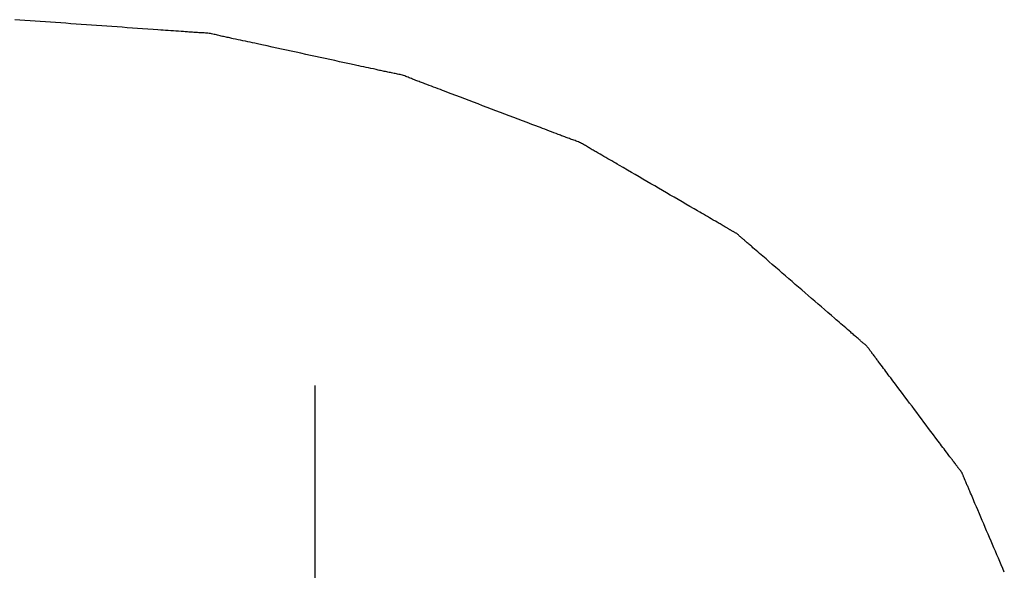
# Model space of a CAD drawing. Extents: x -335 to 1018, y -326 to 581.
# Drawn here: x -82 to -77, y -131 to -128 of the extents above; entities that cross this region are included whole.
import ezdxf

# ---------------------------------------------------------------- set-up
doc = ezdxf.new("R2010")
doc.units = 0
doc.header["$LTSCALE"] = 20
doc.layers.add('DETAIL', color=5, linetype='CONTINUOUS')

msp = doc.modelspace()

# ---------------------------------------------------------------- linework, layer by layer
at = {"layer": 'DETAIL', "color": 5, "linetype": 'CONTINUOUS'}
for p, q in [((-81.9259, -127.8821), (-81.9506, -127.8804)), ((-81.9012, -127.8839), (-81.9259, -127.8821)), ((-81.8765, -127.8856), (-81.9012, -127.8839)), ((-81.9012, -127.8839), (-81.9012, -127.8839)), ((-81.8518, -127.8874), (-81.8765, -127.8856)), ((-81.8271, -127.8891), (-81.8518, -127.8874)), ((-81.8518, -127.8874), (-81.8518, -127.8874)), ((-81.8023, -127.8908), (-81.8271, -127.8891)), ((-81.7776, -127.8926), (-81.8023, -127.8908)), ((-81.8023, -127.8908), (-81.8023, -127.8908)), ((-81.7529, -127.8943), (-81.7776, -127.8926)), ((-81.7282, -127.8961), (-81.7529, -127.8943)), ((-81.7529, -127.8943), (-81.7529, -127.8943)), ((-81.7035, -127.8978), (-81.7282, -127.8961)), ((-81.6788, -127.8995), (-81.7035, -127.8978)), ((-81.7035, -127.8978), (-81.7035, -127.8978)), ((-81.6541, -127.9013), (-81.6788, -127.8995)), ((-81.6294, -127.903), (-81.6541, -127.9013)), ((-81.6541, -127.9013), (-81.6541, -127.9013)), ((-81.6047, -127.9048), (-81.6294, -127.903)), ((-81.58, -127.9065), (-81.6047, -127.9048)), ((-81.6047, -127.9048), (-81.6047, -127.9048)), ((-81.5553, -127.9083), (-81.58, -127.9065)), ((-81.5306, -127.91), (-81.5553, -127.9083)), ((-81.5553, -127.9083), (-81.5553, -127.9083)), ((-81.5059, -127.9118), (-81.5306, -127.91)), ((-81.4811, -127.9135), (-81.5059, -127.9118)), ((-81.5059, -127.9118), (-81.5059, -127.9118)), ((-81.4565, -127.9153), (-81.4811, -127.9135)), ((-81.4318, -127.9171), (-81.4565, -127.9153)), ((-81.4565, -127.9153), (-81.4565, -127.9153)), ((-81.4071, -127.9188), (-81.4318, -127.9171)), ((-81.3822, -127.9206), (-81.4071, -127.9188)), ((-81.4071, -127.9188), (-81.4071, -127.9188)), ((-81.3577, -127.9223), (-81.3822, -127.9206)), ((-81.3335, -127.924), (-81.3577, -127.9223)), ((-81.3577, -127.9223), (-81.3577, -127.9223)), ((-81.3082, -127.9258), (-81.3335, -127.924)), ((-81.2816, -127.9276), (-81.3082, -127.9258)), ((-81.3082, -127.9258), (-81.3082, -127.9258)), ((-81.2588, -127.9292), (-81.2816, -127.9276)), ((-81.2445, -127.9302), (-81.2588, -127.9292)), ((-81.2588, -127.9292), (-81.2588, -127.9292)), ((-81.2341, -127.9309), (-81.2445, -127.9302)), ((-81.2222, -127.9317), (-81.2341, -127.9309)), ((-81.2341, -127.9309), (-81.2341, -127.9309)), ((-81.2093, -127.9326), (-81.2222, -127.9317)), ((-81.1968, -127.9334), (-81.2093, -127.9326)), ((-81.2093, -127.9326), (-81.2093, -127.9326)), ((-81.1846, -127.9343), (-81.1968, -127.9334)), ((-81.1726, -127.9352), (-81.1846, -127.9343)), ((-81.1846, -127.9343), (-81.1846, -127.9343)), ((-81.1599, -127.9361), (-81.1726, -127.9352)), ((-81.1466, -127.9371), (-81.1599, -127.9361)), ((-81.1599, -127.9361), (-81.1599, -127.9361)), ((-81.1352, -127.9379), (-81.1466, -127.9371)), ((-81.1281, -127.9385), (-81.1352, -127.9379)), ((-81.1352, -127.9379), (-81.1352, -127.9379)), ((-81.1229, -127.9389), (-81.1281, -127.9385)), ((-81.117, -127.9393), (-81.1229, -127.9389)), ((-81.1229, -127.9389), (-81.1229, -127.9389)), ((-81.1106, -127.9398), (-81.117, -127.9393)), ((-81.1044, -127.9403), (-81.1106, -127.9398)), ((-81.1106, -127.9398), (-81.1106, -127.9398)), ((-81.0983, -127.9407), (-81.1044, -127.9403)), ((-81.0921, -127.9412), (-81.0983, -127.9407)), ((-81.0983, -127.9407), (-81.0983, -127.9407)), ((-81.0859, -127.9416), (-81.0921, -127.9412)), ((-81.0797, -127.9419), (-81.0859, -127.9416)), ((-81.0859, -127.9416), (-81.0859, -127.9416)), ((-81.0735, -127.9423), (-81.0797, -127.9419)), ((-81.0673, -127.9426), (-81.0735, -127.9423)), ((-81.0735, -127.9423), (-81.0735, -127.9423)), ((-81.061, -127.9429), (-81.0673, -127.9426)), ((-81.0548, -127.9432), (-81.061, -127.9429)), ((-81.061, -127.9429), (-81.061, -127.9429)), ((-81.0485, -127.9435), (-81.0548, -127.9432)), ((-81.0423, -127.9438), (-81.0485, -127.9435)), ((-81.0485, -127.9435), (-81.0485, -127.9435)), ((-81.0361, -127.9442), (-81.0423, -127.9438)), ((-81.03, -127.9447), (-81.0361, -127.9442)), ((-81.0361, -127.9442), (-81.0361, -127.9442)), ((-81.0238, -127.9452), (-81.03, -127.9447)), ((-81.0177, -127.9459), (-81.0238, -127.9452)), ((-81.0238, -127.9452), (-81.0238, -127.9452)), ((-81.0117, -127.9466), (-81.0177, -127.9459)), ((-81.0057, -127.9476), (-81.0117, -127.9466)), ((-81.0117, -127.9466), (-81.0117, -127.9466)), ((-80.9998, -127.9486), (-81.0057, -127.9476)), ((-80.9939, -127.9498), (-80.9998, -127.9486)), ((-80.9998, -127.9486), (-80.9998, -127.9486)), ((-80.9881, -127.951), (-80.9939, -127.9498)), ((-80.9823, -127.9523), (-80.9881, -127.951)), ((-80.9881, -127.951), (-80.9881, -127.951)), ((-80.9765, -127.9537), (-80.9823, -127.9523)), ((-80.9707, -127.955), (-80.9765, -127.9537)), ((-80.9765, -127.9537), (-80.9765, -127.9537)), ((-80.9649, -127.9565), (-80.9707, -127.955)), ((-80.9592, -127.9579), (-80.9649, -127.9565)), ((-80.9649, -127.9565), (-80.9649, -127.9565)), ((-80.9534, -127.9593), (-80.9592, -127.9579)), ((-80.9476, -127.9606), (-80.9534, -127.9593)), ((-80.9534, -127.9593), (-80.9534, -127.9593)), ((-80.9418, -127.9619), (-80.9476, -127.9606)), ((-80.936, -127.9632), (-80.9418, -127.9619)), ((-80.9418, -127.9619), (-80.9418, -127.9619)), ((-80.9301, -127.9645), (-80.936, -127.9632)), ((-80.9244, -127.9657), (-80.9301, -127.9645)), ((-80.9301, -127.9645), (-80.9301, -127.9645)), ((-80.9185, -127.967), (-80.9244, -127.9657)), ((-80.9124, -127.9683), (-80.9185, -127.967)), ((-80.9185, -127.967), (-80.9185, -127.967)), ((-80.9068, -127.9694), (-80.9124, -127.9683)), ((-80.9018, -127.9705), (-80.9068, -127.9694)), ((-80.9068, -127.9694), (-80.9068, -127.9694)), ((-80.8951, -127.9719), (-80.9018, -127.9705)), ((-80.8843, -127.9741), (-80.8951, -127.9719)), ((-80.8951, -127.9719), (-80.8951, -127.9719)), ((-80.8717, -127.9768), (-80.8843, -127.9741)), ((-80.8597, -127.9794), (-80.8717, -127.9768)), ((-80.8717, -127.9768), (-80.8717, -127.9768)), ((-80.8483, -127.9818), (-80.8597, -127.9794)), ((-80.8369, -127.9843), (-80.8483, -127.9818)), ((-80.8483, -127.9818), (-80.8483, -127.9818)), ((-80.825, -127.9869), (-80.8369, -127.9843)), ((-80.8129, -127.9895), (-80.825, -127.9869)), ((-80.825, -127.9869), (-80.825, -127.9869)), ((-80.8017, -127.992), (-80.8129, -127.9895)), ((-80.7919, -127.9941), (-80.8017, -127.992)), ((-80.8017, -127.992), (-80.8017, -127.992)), ((-80.7784, -127.9971), (-80.7919, -127.9941)), ((-80.7569, -128.0018), (-80.7784, -127.9971)), ((-80.7784, -127.9971), (-80.7784, -127.9971)), ((-80.7318, -128.0072), (-80.7569, -128.0018)), ((-80.708, -128.0124), (-80.7318, -128.0072)), ((-80.7318, -128.0072), (-80.7318, -128.0072)), ((-80.6851, -128.0173), (-80.708, -128.0124)), ((-80.6619, -128.0223), (-80.6851, -128.0173)), ((-80.6851, -128.0173), (-80.6851, -128.0173)), ((-80.6385, -128.0274), (-80.6619, -128.0223)), ((-80.6151, -128.0324), (-80.6385, -128.0274)), ((-80.6385, -128.0274), (-80.6385, -128.0274)), ((-80.5918, -128.0374), (-80.6151, -128.0324)), ((-80.5685, -128.0425), (-80.5918, -128.0374)), ((-80.5918, -128.0374), (-80.5918, -128.0374)), ((-80.5451, -128.0475), (-80.5685, -128.0425)), ((-80.5218, -128.0526), (-80.5451, -128.0475)), ((-80.5451, -128.0475), (-80.5451, -128.0475)), ((-80.4985, -128.0576), (-80.5218, -128.0526)), ((-80.4752, -128.0627), (-80.4985, -128.0576)), ((-80.4985, -128.0576), (-80.4985, -128.0576)), ((-80.4518, -128.0677), (-80.4752, -128.0627)), ((-80.4284, -128.0728), (-80.4518, -128.0677)), ((-80.4518, -128.0677), (-80.4518, -128.0677)), ((-80.4052, -128.0778), (-80.4284, -128.0728)), ((-80.3824, -128.0828), (-80.4052, -128.0778)), ((-80.4052, -128.0778), (-80.4052, -128.0778)), ((-80.3585, -128.0879), (-80.3824, -128.0828)), ((-80.3333, -128.0933), (-80.3585, -128.0879)), ((-80.3585, -128.0879), (-80.3585, -128.0879)), ((-80.3118, -128.098), (-80.3333, -128.0933)), ((-80.2983, -128.1008), (-80.3118, -128.098)), ((-80.3118, -128.098), (-80.3118, -128.098)), ((-80.2885, -128.1029), (-80.2983, -128.1008)), ((-80.2773, -128.1053), (-80.2885, -128.1029)), ((-80.2885, -128.1029), (-80.2885, -128.1029)), ((-80.2651, -128.1079), (-80.2773, -128.1053)), ((-80.2532, -128.1105), (-80.2651, -128.1079)), ((-80.2651, -128.1079), (-80.2651, -128.1079)), ((-80.2418, -128.1129), (-80.2532, -128.1105)), ((-80.2304, -128.1154), (-80.2418, -128.1129)), ((-80.2418, -128.1129), (-80.2418, -128.1129)), ((-80.2184, -128.118), (-80.2304, -128.1154)), ((-80.2059, -128.1208), (-80.2184, -128.118)), ((-80.2184, -128.118), (-80.2184, -128.118)), ((-80.1952, -128.1232), (-80.2059, -128.1208)), ((-80.1884, -128.1247), (-80.1952, -128.1232)), ((-80.1952, -128.1232), (-80.1952, -128.1232)), ((-80.1836, -128.1258), (-80.1884, -128.1247)), ((-80.178, -128.127), (-80.1836, -128.1258)), ((-80.1836, -128.1258), (-80.1836, -128.1258)), ((-80.1719, -128.1284), (-80.178, -128.127)), ((-80.1661, -128.1297), (-80.1719, -128.1284)), ((-80.1719, -128.1284), (-80.1719, -128.1284)), ((-80.1603, -128.1309), (-80.1661, -128.1297)), ((-80.1545, -128.1322), (-80.1603, -128.1309)), ((-80.1603, -128.1309), (-80.1603, -128.1309)), ((-80.1486, -128.1334), (-80.1545, -128.1322)), ((-80.1427, -128.1346), (-80.1486, -128.1334)), ((-80.1486, -128.1334), (-80.1486, -128.1334)), ((-80.1368, -128.1358), (-80.1427, -128.1346)), ((-80.1309, -128.1369), (-80.1368, -128.1358)), ((-80.1368, -128.1358), (-80.1368, -128.1358)), ((-80.125, -128.138), (-80.1309, -128.1369)), ((-80.1191, -128.1392), (-80.125, -128.138)), ((-80.125, -128.138), (-80.125, -128.138)), ((-80.1132, -128.1403), (-80.1191, -128.1392)), ((-80.1073, -128.1415), (-80.1132, -128.1403)), ((-80.1132, -128.1403), (-80.1132, -128.1403)), ((-80.1015, -128.1427), (-80.1073, -128.1415)), ((-80.0956, -128.144), (-80.1015, -128.1427)), ((-80.1015, -128.1427), (-80.1015, -128.1427)), ((-80.0899, -128.1453), (-80.0956, -128.144)), ((-80.0842, -128.1468), (-80.0899, -128.1453)), ((-80.0899, -128.1453), (-80.0899, -128.1453)), ((-80.0785, -128.1484), (-80.0842, -128.1468)), ((-80.073, -128.1501), (-80.0785, -128.1484)), ((-80.0785, -128.1484), (-80.0785, -128.1484)), ((-80.0675, -128.1519), (-80.073, -128.1501)), ((-80.062, -128.1539), (-80.0675, -128.1519)), ((-80.0675, -128.1519), (-80.0675, -128.1519)), ((-80.0566, -128.1559), (-80.062, -128.1539)), ((-80.0513, -128.158), (-80.0566, -128.1559)), ((-80.0566, -128.1559), (-80.0566, -128.1559)), ((-80.046, -128.1601), (-80.0513, -128.158)), ((-80.0407, -128.1623), (-80.046, -128.1601)), ((-80.046, -128.1601), (-80.046, -128.1601)), ((-80.0354, -128.1644), (-80.0407, -128.1623)), ((-80.0301, -128.1666), (-80.0354, -128.1644)), ((-80.0354, -128.1644), (-80.0354, -128.1644)), ((-80.0248, -128.1688), (-80.0301, -128.1666)), ((-80.0195, -128.1709), (-80.0248, -128.1688)), ((-80.0248, -128.1688), (-80.0248, -128.1688)), ((-80.0141, -128.173), (-80.0195, -128.1709)), ((-80.0087, -128.1751), (-80.0141, -128.173)), ((-80.0141, -128.173), (-80.0141, -128.173)), ((-80.0034, -128.1771), (-80.0087, -128.1751)), ((-79.9981, -128.1791), (-80.0034, -128.1771)), ((-80.0034, -128.1771), (-80.0034, -128.1771)), ((-79.9926, -128.1812), (-79.9981, -128.1791)), ((-79.987, -128.1832), (-79.9926, -128.1812)), ((-79.9926, -128.1812), (-79.9926, -128.1812)), ((-79.9818, -128.1852), (-79.987, -128.1832)), ((-79.9773, -128.1868), (-79.9818, -128.1852)), ((-79.9818, -128.1852), (-79.9818, -128.1852)), ((-79.971, -128.1891), (-79.9773, -128.1868)), ((-79.9611, -128.1928), (-79.971, -128.1891)), ((-79.971, -128.1891), (-79.971, -128.1891)), ((-79.9495, -128.1972), (-79.9611, -128.1928)), ((-79.9384, -128.2013), (-79.9495, -128.1972)), ((-79.9495, -128.1972), (-79.9495, -128.1972)), ((-79.9279, -128.2053), (-79.9384, -128.2013)), ((-79.9174, -128.2093), (-79.9279, -128.2053)), ((-79.9279, -128.2053), (-79.9279, -128.2053)), ((-79.9065, -128.2135), (-79.9174, -128.2093)), ((-79.8953, -128.2178), (-79.9065, -128.2135)), ((-79.9065, -128.2135), (-79.9065, -128.2135)), ((-79.885, -128.2217), (-79.8953, -128.2178)), ((-79.876, -128.2252), (-79.885, -128.2217)), ((-79.885, -128.2217), (-79.885, -128.2217)), ((-79.8635, -128.2299), (-79.876, -128.2252)), ((-79.8437, -128.2374), (-79.8635, -128.2299)), ((-79.8635, -128.2299), (-79.8635, -128.2299)), ((-79.8206, -128.2463), (-79.8437, -128.2374)), ((-79.7986, -128.2546), (-79.8206, -128.2463)), ((-79.8206, -128.2463), (-79.8206, -128.2463)), ((-79.7776, -128.2626), (-79.7986, -128.2546)), ((-79.7562, -128.2707), (-79.7776, -128.2626)), ((-79.7776, -128.2626), (-79.7776, -128.2626)), ((-79.7345, -128.2789), (-79.7562, -128.2707)), ((-79.713, -128.287), (-79.7345, -128.2789)), ((-79.7345, -128.2789), (-79.7345, -128.2789)), ((-79.6915, -128.2951), (-79.713, -128.287)), ((-79.67, -128.3033), (-79.6915, -128.2951)), ((-79.6915, -128.2951), (-79.6915, -128.2951)), ((-79.6485, -128.3114), (-79.67, -128.3033)), ((-79.627, -128.3196), (-79.6485, -128.3114)), ((-79.6485, -128.3114), (-79.6485, -128.3114)), ((-79.6055, -128.3277), (-79.627, -128.3196)), ((-79.5841, -128.3359), (-79.6055, -128.3277)), ((-79.6055, -128.3277), (-79.6055, -128.3277)), ((-79.5626, -128.3441), (-79.5841, -128.3359)), ((-79.541, -128.3523), (-79.5626, -128.3441)), ((-79.5626, -128.3441), (-79.5626, -128.3441)), ((-79.5196, -128.3604), (-79.541, -128.3523)), ((-79.4985, -128.3684), (-79.5196, -128.3604)), ((-79.5196, -128.3604), (-79.5196, -128.3604)), ((-79.4766, -128.3767), (-79.4985, -128.3684)), ((-79.4534, -128.3855), (-79.4766, -128.3767)), ((-79.4766, -128.3767), (-79.4766, -128.3767)), ((-79.4335, -128.3929), (-79.4534, -128.3855)), ((-79.421, -128.3976), (-79.4335, -128.3929)), ((-79.4335, -128.3929), (-79.4335, -128.3929)), ((-79.412, -128.401), (-79.421, -128.3976)), ((-79.4017, -128.4049), (-79.412, -128.401)), ((-79.412, -128.401), (-79.412, -128.401)), ((-79.3904, -128.4091), (-79.4017, -128.4049)), ((-79.3795, -128.4133), (-79.3904, -128.4091)), ((-79.3904, -128.4091), (-79.3904, -128.4091)), ((-79.3689, -128.4173), (-79.3795, -128.4133)), ((-79.3584, -128.4213), (-79.3689, -128.4173)), ((-79.3689, -128.4173), (-79.3689, -128.4173)), ((-79.3474, -128.4255), (-79.3584, -128.4213)), ((-79.3359, -128.4299), (-79.3474, -128.4255)), ((-79.3474, -128.4255), (-79.3474, -128.4255)), ((-79.326, -128.4337), (-79.3359, -128.4299)), ((-79.3198, -128.4361), (-79.326, -128.4337)), ((-79.326, -128.4337), (-79.326, -128.4337)), ((-79.3153, -128.4378), (-79.3198, -128.4361)), ((-79.3102, -128.4398), (-79.3153, -128.4378)), ((-79.3153, -128.4378), (-79.3153, -128.4378)), ((-79.3047, -128.442), (-79.3102, -128.4398)), ((-79.2992, -128.4441), (-79.3047, -128.442)), ((-79.3047, -128.442), (-79.3047, -128.442)), ((-79.2939, -128.4461), (-79.2992, -128.4441)), ((-79.2886, -128.4481), (-79.2939, -128.4461)), ((-79.2939, -128.4461), (-79.2939, -128.4461)), ((-79.2831, -128.4501), (-79.2886, -128.4481)), ((-79.2777, -128.4521), (-79.2831, -128.4501)), ((-79.2831, -128.4501), (-79.2831, -128.4501)), ((-79.2723, -128.4541), (-79.2777, -128.4521)), ((-79.2668, -128.456), (-79.2723, -128.4541)), ((-79.2723, -128.4541), (-79.2723, -128.4541)), ((-79.2613, -128.4579), (-79.2668, -128.456)), ((-79.2558, -128.4598), (-79.2613, -128.4579)), ((-79.2613, -128.4579), (-79.2613, -128.4579)), ((-79.2503, -128.4618), (-79.2558, -128.4598)), ((-79.2449, -128.4637), (-79.2503, -128.4618)), ((-79.2503, -128.4618), (-79.2503, -128.4618)), ((-79.2395, -128.4657), (-79.2449, -128.4637)), ((-79.2341, -128.4678), (-79.2395, -128.4657)), ((-79.2395, -128.4657), (-79.2395, -128.4657)), ((-79.2288, -128.4699), (-79.2341, -128.4678)), ((-79.2236, -128.4721), (-79.2288, -128.4699)), ((-79.2288, -128.4699), (-79.2288, -128.4699)), ((-79.2185, -128.4745), (-79.2236, -128.4721)), ((-79.2136, -128.4769), (-79.2185, -128.4745)), ((-79.2086, -128.4795), (-79.2136, -128.4769)), ((-79.2038, -128.4821), (-79.2086, -128.4795)), ((-79.2086, -128.4795), (-79.2086, -128.4795)), ((-79.1991, -128.4848), (-79.2038, -128.4821)), ((-79.1944, -128.4876), (-79.1991, -128.4848)), ((-79.1991, -128.4848), (-79.1991, -128.4848)), ((-79.1898, -128.4904), (-79.1944, -128.4876)), ((-79.1852, -128.4933), (-79.1898, -128.4904)), ((-79.1898, -128.4904), (-79.1898, -128.4904)), ((-79.1806, -128.4961), (-79.1852, -128.4933)), ((-79.176, -128.499), (-79.1806, -128.4961)), ((-79.1806, -128.4961), (-79.1806, -128.4961)), ((-79.1714, -128.5018), (-79.176, -128.499)), ((-79.1668, -128.5046), (-79.1714, -128.5018)), ((-79.1714, -128.5018), (-79.1714, -128.5018)), ((-79.1621, -128.5074), (-79.1668, -128.5046)), ((-79.1574, -128.5102), (-79.1621, -128.5074)), ((-79.1621, -128.5074), (-79.1621, -128.5074)), ((-79.1527, -128.5129), (-79.1574, -128.5102)), ((-79.148, -128.5156), (-79.1527, -128.5129)), ((-79.1527, -128.5129), (-79.1527, -128.5129)), ((-79.1432, -128.5184), (-79.148, -128.5156)), ((-79.1383, -128.5212), (-79.1432, -128.5184)), ((-79.1432, -128.5184), (-79.1432, -128.5184)), ((-79.1338, -128.5238), (-79.1383, -128.5212)), ((-79.1298, -128.5261), (-79.1338, -128.5238)), ((-79.1338, -128.5238), (-79.1338, -128.5238)), ((-79.1243, -128.5292), (-79.1298, -128.5261)), ((-79.1155, -128.5342), (-79.1243, -128.5292)), ((-79.1243, -128.5292), (-79.1243, -128.5292)), ((-79.1053, -128.5401), (-79.1155, -128.5342)), ((-79.0956, -128.5456), (-79.1053, -128.5401)), ((-79.1053, -128.5401), (-79.1053, -128.5401)), ((-79.0864, -128.551), (-79.0956, -128.5456)), ((-79.0772, -128.5564), (-79.0864, -128.551)), ((-79.0864, -128.551), (-79.0864, -128.551)), ((-79.0676, -128.5619), (-79.0772, -128.5564)), ((-79.0578, -128.5677), (-79.0676, -128.5619)), ((-79.0676, -128.5619), (-79.0676, -128.5619)), ((-79.0488, -128.5729), (-79.0578, -128.5677)), ((-79.0409, -128.5776), (-79.0488, -128.5729)), ((-79.0488, -128.5729), (-79.0488, -128.5729)), ((-79.03, -128.5839), (-79.0409, -128.5776)), ((-79.0127, -128.5941), (-79.03, -128.5839)), ((-79.03, -128.5839), (-79.03, -128.5839)), ((-78.9924, -128.6059), (-79.0127, -128.5941)), ((-78.9731, -128.6171), (-78.9924, -128.6059)), ((-78.9924, -128.6059), (-78.9924, -128.6059)), ((-78.9547, -128.6278), (-78.9731, -128.6171)), ((-78.9359, -128.6387), (-78.9547, -128.6278)), ((-78.9547, -128.6278), (-78.9547, -128.6278)), ((-78.917, -128.6497), (-78.9359, -128.6387)), ((-78.8981, -128.6607), (-78.917, -128.6497)), ((-78.917, -128.6497), (-78.917, -128.6497)), ((-78.8792, -128.6716), (-78.8981, -128.6607)), ((-78.8604, -128.6825), (-78.8792, -128.6716)), ((-78.8792, -128.6716), (-78.8792, -128.6716)), ((-78.8415, -128.6934), (-78.8604, -128.6825)), ((-78.8226, -128.7044), (-78.8415, -128.6934)), ((-78.8415, -128.6934), (-78.8415, -128.6934)), ((-78.8038, -128.7153), (-78.8226, -128.7044)), ((-78.7849, -128.7262), (-78.8038, -128.7153)), ((-78.8038, -128.7153), (-78.8038, -128.7153)), ((-78.766, -128.7372), (-78.7849, -128.7262)), ((-78.7471, -128.7482), (-78.766, -128.7372)), ((-78.766, -128.7372), (-78.766, -128.7372)), ((-78.7283, -128.7591), (-78.7471, -128.7482)), ((-78.7099, -128.7698), (-78.7283, -128.7591)), ((-78.7283, -128.7591), (-78.7283, -128.7591)), ((-78.6907, -128.781), (-78.7099, -128.7698)), ((-78.6703, -128.7928), (-78.6907, -128.781)), ((-78.6907, -128.781), (-78.6907, -128.781)), ((-78.653, -128.8029), (-78.6703, -128.7928)), ((-78.6421, -128.8093), (-78.653, -128.8029)), ((-78.653, -128.8029), (-78.653, -128.8029)), ((-78.6342, -128.8139), (-78.6421, -128.8093)), ((-78.6251, -128.8191), (-78.6342, -128.8139)), ((-78.6342, -128.8139), (-78.6342, -128.8139)), ((-78.6153, -128.8249), (-78.6251, -128.8191)), ((-78.6057, -128.8304), (-78.6153, -128.8249)), ((-78.6153, -128.8249), (-78.6153, -128.8249)), ((-78.5965, -128.8358), (-78.6057, -128.8304)), ((-78.5873, -128.8412), (-78.5965, -128.8358)), ((-78.5965, -128.8358), (-78.5965, -128.8358)), ((-78.5776, -128.8468), (-78.5873, -128.8412)), ((-78.5674, -128.8527), (-78.5776, -128.8468)), ((-78.5776, -128.8468), (-78.5776, -128.8468)), ((-78.5587, -128.8577), (-78.5674, -128.8527)), ((-78.5532, -128.8608), (-78.5587, -128.8577)), ((-78.5587, -128.8577), (-78.5587, -128.8577)), ((-78.5493, -128.8631), (-78.5532, -128.8608)), ((-78.5447, -128.8657), (-78.5493, -128.8631)), ((-78.5493, -128.8631), (-78.5493, -128.8631)), ((-78.5398, -128.8686), (-78.5447, -128.8657)), ((-78.535, -128.8714), (-78.5398, -128.8686)), ((-78.5398, -128.8686), (-78.5398, -128.8686)), ((-78.5304, -128.874), (-78.535, -128.8714)), ((-78.5258, -128.8767), (-78.5304, -128.874)), ((-78.5304, -128.874), (-78.5304, -128.874)), ((-78.521, -128.8795), (-78.5258, -128.8767)), ((-78.5159, -128.8825), (-78.521, -128.8795)), ((-78.521, -128.8795), (-78.521, -128.8795)), ((-78.5116, -128.8851), (-78.5159, -128.8825)), ((-78.5089, -128.8867), (-78.5116, -128.8851)), ((-78.5116, -128.8851), (-78.5116, -128.8851)), ((-78.5069, -128.8878), (-78.5089, -128.8867)), ((-78.5047, -128.8892), (-78.5069, -128.8878)), ((-78.5069, -128.8878), (-78.5069, -128.8878)), ((-78.5022, -128.8906), (-78.5047, -128.8892)), ((-78.4999, -128.892), (-78.5022, -128.8906)), ((-78.5022, -128.8906), (-78.5022, -128.8906)), ((-78.4976, -128.8933), (-78.4999, -128.892)), ((-78.4952, -128.8947), (-78.4976, -128.8933)), ((-78.4976, -128.8933), (-78.4976, -128.8933)), ((-78.4928, -128.8961), (-78.4952, -128.8947)), ((-78.4904, -128.8974), (-78.4928, -128.8961)), ((-78.4928, -128.8961), (-78.4928, -128.8961)), ((-78.488, -128.8987), (-78.4904, -128.8974)), ((-78.4856, -128.9001), (-78.488, -128.8987)), ((-78.488, -128.8987), (-78.488, -128.8987)), ((-78.4832, -128.9014), (-78.4856, -128.9001)), ((-78.4808, -128.9027), (-78.4832, -128.9014)), ((-78.4832, -128.9014), (-78.4832, -128.9014)), ((-78.4783, -128.904), (-78.4808, -128.9027)), ((-78.4759, -128.9053), (-78.4783, -128.904)), ((-78.4783, -128.904), (-78.4783, -128.904)), ((-78.4736, -128.9067), (-78.4759, -128.9053)), ((-78.4712, -128.9081), (-78.4736, -128.9067)), ((-78.4736, -128.9067), (-78.4736, -128.9067)), ((-78.4689, -128.9095), (-78.4712, -128.9081)), ((-78.4667, -128.9109), (-78.4689, -128.9095)), ((-78.4689, -128.9095), (-78.4689, -128.9095)), ((-78.4645, -128.9124), (-78.4667, -128.9109)), ((-78.4623, -128.914), (-78.4645, -128.9124)), ((-78.4645, -128.9124), (-78.4645, -128.9124)), ((-78.4603, -128.9156), (-78.4623, -128.914)), ((-78.4582, -128.9173), (-78.4603, -128.9156)), ((-78.4603, -128.9156), (-78.4603, -128.9156)), ((-78.4563, -128.9189), (-78.4582, -128.9173)), ((-78.4543, -128.9207), (-78.4563, -128.9189)), ((-78.4563, -128.9189), (-78.4563, -128.9189)), ((-78.4524, -128.9224), (-78.4543, -128.9207)), ((-78.4505, -128.9241), (-78.4524, -128.9224)), ((-78.4524, -128.9224), (-78.4524, -128.9224)), ((-78.4486, -128.9259), (-78.4505, -128.9241)), ((-78.4467, -128.9277), (-78.4486, -128.9259)), ((-78.4486, -128.9259), (-78.4486, -128.9259)), ((-78.4448, -128.9294), (-78.4467, -128.9277)), ((-78.4429, -128.9311), (-78.4448, -128.9294)), ((-78.4448, -128.9294), (-78.4448, -128.9294)), ((-78.441, -128.9329), (-78.4429, -128.9311)), ((-78.439, -128.9346), (-78.441, -128.9329)), ((-78.441, -128.9329), (-78.441, -128.9329)), ((-78.437, -128.9363), (-78.439, -128.9346)), ((-78.4351, -128.938), (-78.437, -128.9363)), ((-78.437, -128.9363), (-78.437, -128.9363)), ((-78.4331, -128.9397), (-78.4351, -128.938)), ((-78.431, -128.9414), (-78.4331, -128.9397)), ((-78.4331, -128.9397), (-78.4331, -128.9397)), ((-78.4291, -128.943), (-78.431, -128.9414)), ((-78.4274, -128.9444), (-78.4291, -128.943)), ((-78.4291, -128.943), (-78.4291, -128.943)), ((-78.4251, -128.9464), (-78.4274, -128.9444)), ((-78.4215, -128.9495), (-78.4251, -128.9464)), ((-78.4251, -128.9464), (-78.4251, -128.9464)), ((-78.4172, -128.9531), (-78.4215, -128.9495)), ((-78.4132, -128.9566), (-78.4172, -128.9531)), ((-78.4172, -128.9531), (-78.4172, -128.9531)), ((-78.4094, -128.9599), (-78.4132, -128.9566)), ((-78.4055, -128.9633), (-78.4094, -128.9599)), ((-78.4094, -128.9599), (-78.4094, -128.9599)), ((-78.4015, -128.9667), (-78.4055, -128.9633)), ((-78.3974, -128.9703), (-78.4015, -128.9667)), ((-78.4015, -128.9667), (-78.4015, -128.9667)), ((-78.3937, -128.9735), (-78.3974, -128.9703)), ((-78.3904, -128.9764), (-78.3937, -128.9735)), ((-78.3937, -128.9735), (-78.3937, -128.9735)), ((-78.3858, -128.9804), (-78.3904, -128.9764)), ((-78.3786, -128.9866), (-78.3858, -128.9804)), ((-78.3858, -128.9804), (-78.3858, -128.9804)), ((-78.3701, -128.994), (-78.3786, -128.9866)), ((-78.3621, -129.0009), (-78.3701, -128.994)), ((-78.3701, -128.994), (-78.3701, -128.994)), ((-78.3544, -129.0076), (-78.3621, -129.0009)), ((-78.3467, -129.0142), (-78.3544, -129.0076)), ((-78.3544, -129.0076), (-78.3544, -129.0076)), ((-78.3387, -129.0212), (-78.3467, -129.0142)), ((-78.3305, -129.0282), (-78.3387, -129.0212)), ((-78.3387, -129.0212), (-78.3387, -129.0212)), ((-78.3229, -129.0347), (-78.3305, -129.0282)), ((-78.3163, -129.0404), (-78.3229, -129.0347)), ((-78.3229, -129.0347), (-78.3229, -129.0347)), ((-78.3072, -129.0483), (-78.3163, -129.0404)), ((-78.2927, -129.0608), (-78.3072, -129.0483)), ((-78.3072, -129.0483), (-78.3072, -129.0483)), ((-78.2757, -129.0754), (-78.2927, -129.0608)), ((-78.2597, -129.0893), (-78.2757, -129.0754)), ((-78.2757, -129.0754), (-78.2757, -129.0754)), ((-78.2443, -129.1026), (-78.2597, -129.0893)), ((-78.2286, -129.1161), (-78.2443, -129.1026)), ((-78.2443, -129.1026), (-78.2443, -129.1026)), ((-78.2128, -129.1298), (-78.2286, -129.1161)), ((-78.1971, -129.1434), (-78.2128, -129.1298)), ((-78.2128, -129.1298), (-78.2128, -129.1298)), ((-78.1814, -129.157), (-78.1971, -129.1434)), ((-78.1657, -129.1706), (-78.1814, -129.157)), ((-78.1814, -129.157), (-78.1814, -129.157)), ((-78.1499, -129.1842), (-78.1657, -129.1706)), ((-78.1342, -129.1978), (-78.1499, -129.1842)), ((-78.1499, -129.1842), (-78.1499, -129.1842)), ((-78.1185, -129.2113), (-78.1342, -129.1978)), ((-78.1028, -129.2249), (-78.1185, -129.2113)), ((-78.1185, -129.2113), (-78.1185, -129.2113)), ((-78.087, -129.2385), (-78.1028, -129.2249)), ((-78.0712, -129.2522), (-78.087, -129.2385)), ((-78.087, -129.2385), (-78.087, -129.2385)), ((-78.0555, -129.2657), (-78.0712, -129.2522)), ((-78.0401, -129.279), (-78.0555, -129.2657)), ((-78.0555, -129.2657), (-78.0555, -129.2657)), ((-78.0241, -129.2928), (-78.0401, -129.279)), ((-78.0071, -129.3075), (-78.0241, -129.2928)), ((-78.0241, -129.2928), (-78.0241, -129.2928)), ((-77.9927, -129.32), (-78.0071, -129.3075)), ((-77.9836, -129.3279), (-77.9927, -129.32)), ((-77.9927, -129.32), (-77.9927, -129.32)), ((-77.977, -129.3336), (-77.9836, -129.3279)), ((-77.9695, -129.3401), (-77.977, -129.3336)), ((-77.977, -129.3336), (-77.977, -129.3336)), ((-77.9613, -129.3472), (-77.9695, -129.3401)), ((-77.9533, -129.3541), (-77.9613, -129.3472)), ((-77.9613, -129.3472), (-77.9613, -129.3472)), ((-77.9455, -129.3608), (-77.9533, -129.3541)), ((-77.9379, -129.3674), (-77.9455, -129.3608)), ((-77.9455, -129.3608), (-77.9455, -129.3608)), ((-77.9298, -129.3744), (-77.9379, -129.3674)), ((-77.9213, -129.3817), (-77.9298, -129.3744)), ((-77.9298, -129.3744), (-77.9298, -129.3744)), ((-77.914, -129.388), (-77.9213, -129.3817)), ((-77.9095, -129.3919), (-77.914, -129.388)), ((-77.914, -129.388), (-77.914, -129.388)), ((-77.9061, -129.3947), (-77.9095, -129.3919)), ((-77.9023, -129.398), (-77.9061, -129.3947)), ((-77.9061, -129.3947), (-77.9061, -129.3947)), ((-77.8982, -129.4015), (-77.9023, -129.398)), ((-77.8942, -129.405), (-77.8982, -129.4015)), ((-77.8982, -129.4015), (-77.8982, -129.4015)), ((-77.8903, -129.4083), (-77.8942, -129.405)), ((-77.8865, -129.4116), (-77.8903, -129.4083)), ((-77.8903, -129.4083), (-77.8903, -129.4083)), ((-77.8825, -129.4151), (-77.8865, -129.4116)), ((-77.8783, -129.4188), (-77.8825, -129.4151)), ((-77.8825, -129.4151), (-77.8825, -129.4151)), ((-77.8747, -129.4219), (-77.8783, -129.4188)), ((-77.8725, -129.4239), (-77.8747, -129.4219)), ((-77.8747, -129.4219), (-77.8747, -129.4219)), ((-77.8708, -129.4253), (-77.8725, -129.4239)), ((-77.869, -129.427), (-77.8708, -129.4253)), ((-77.8708, -129.4253), (-77.8708, -129.4253)), ((-77.867, -129.4288), (-77.869, -129.427)), ((-77.865, -129.4305), (-77.867, -129.4288)), ((-77.867, -129.4288), (-77.867, -129.4288)), ((-77.863, -129.4322), (-77.865, -129.4305)), ((-77.8611, -129.4339), (-77.863, -129.4322)), ((-77.863, -129.4322), (-77.863, -129.4322)), ((-77.8591, -129.4356), (-77.8611, -129.4339)), ((-77.8571, -129.4372), (-77.8591, -129.4356)), ((-77.8591, -129.4356), (-77.8591, -129.4356)), ((-77.8551, -129.4389), (-77.8571, -129.4372)), ((-77.853, -129.4406), (-77.8551, -129.4389)), ((-77.8551, -129.4389), (-77.8551, -129.4389)), ((-77.8509, -129.4422), (-77.853, -129.4406)), ((-77.8489, -129.4439), (-77.8509, -129.4422)), ((-77.8509, -129.4422), (-77.8509, -129.4422)), ((-77.8468, -129.4456), (-77.8489, -129.4439)), ((-77.8448, -129.4472), (-77.8468, -129.4456)), ((-77.8468, -129.4456), (-77.8468, -129.4456)), ((-77.8428, -129.4489), (-77.8448, -129.4472)), ((-77.8409, -129.4506), (-77.8428, -129.4489)), ((-77.8428, -129.4489), (-77.8428, -129.4489)), ((-77.839, -129.4524), (-77.8409, -129.4506)), ((-77.8371, -129.4541), (-77.839, -129.4524)), ((-77.839, -129.4524), (-77.839, -129.4524)), ((-77.8354, -129.4559), (-77.8371, -129.4541)), ((-77.8337, -129.4577), (-77.8354, -129.4559)), ((-77.8354, -129.4559), (-77.8354, -129.4559)), ((-77.8322, -129.4596), (-77.8337, -129.4577)), ((-77.8307, -129.4614), (-77.8322, -129.4596)), ((-77.8322, -129.4596), (-77.8322, -129.4596)), ((-77.8292, -129.4633), (-77.8307, -129.4614)), ((-77.8278, -129.4652), (-77.8292, -129.4633)), ((-77.8292, -129.4633), (-77.8292, -129.4633)), ((-77.8264, -129.4672), (-77.8278, -129.4652)), ((-77.8251, -129.4691), (-77.8264, -129.4672)), ((-77.8264, -129.4672), (-77.8264, -129.4672)), ((-77.8238, -129.4711), (-77.8251, -129.4691)), ((-77.8224, -129.473), (-77.8238, -129.4711)), ((-77.8238, -129.4711), (-77.8238, -129.4711)), ((-77.8211, -129.4749), (-77.8224, -129.473)), ((-77.8197, -129.4769), (-77.8211, -129.4749)), ((-77.8211, -129.4749), (-77.8211, -129.4749)), ((-77.8183, -129.4788), (-77.8197, -129.4769)), ((-77.8169, -129.4807), (-77.8183, -129.4788)), ((-77.8183, -129.4788), (-77.8183, -129.4788)), ((-77.8155, -129.4826), (-77.8169, -129.4807)), ((-77.8141, -129.4845), (-77.8155, -129.4826)), ((-77.8155, -129.4826), (-77.8155, -129.4826)), ((-77.8126, -129.4864), (-77.8141, -129.4845)), ((-77.8111, -129.4884), (-77.8126, -129.4864)), ((-77.8126, -129.4864), (-77.8126, -129.4864)), ((-77.8097, -129.4902), (-77.8111, -129.4884)), ((-77.8084, -129.4918), (-77.8097, -129.4902)), ((-77.8097, -129.4902), (-77.8097, -129.4902)), ((-77.8068, -129.494), (-77.8084, -129.4918)), ((-77.8041, -129.4975), (-77.8068, -129.494)), ((-77.8068, -129.494), (-77.8068, -129.494)), ((-77.801, -129.5016), (-77.8041, -129.4975)), ((-77.798, -129.5055), (-77.801, -129.5016)), ((-77.801, -129.5016), (-77.801, -129.5016)), ((-77.7952, -129.5092), (-77.798, -129.5055)), ((-77.7924, -129.5129), (-77.7952, -129.5092)), ((-77.7952, -129.5092), (-77.7952, -129.5092)), ((-77.7895, -129.5168), (-77.7924, -129.5129)), ((-77.7865, -129.5208), (-77.7895, -129.5168)), ((-77.7895, -129.5168), (-77.7895, -129.5168)), ((-77.7838, -129.5244), (-77.7865, -129.5208)), ((-77.7814, -129.5276), (-77.7838, -129.5244)), ((-77.7838, -129.5244), (-77.7838, -129.5244)), ((-77.7781, -129.532), (-77.7814, -129.5276)), ((-77.7729, -129.5391), (-77.7781, -129.532)), ((-77.7781, -129.532), (-77.7781, -129.532)), ((-77.7667, -129.5473), (-77.7729, -129.5391)), ((-77.7609, -129.5551), (-77.7667, -129.5473)), ((-77.7667, -129.5473), (-77.7667, -129.5473)), ((-77.7553, -129.5625), (-77.7609, -129.5551)), ((-77.7497, -129.57), (-77.7553, -129.5625)), ((-77.7553, -129.5625), (-77.7553, -129.5625)), ((-77.7438, -129.5778), (-77.7497, -129.57)), ((-77.7378, -129.5857), (-77.7438, -129.5778)), ((-77.7438, -129.5778), (-77.7438, -129.5778)), ((-77.7323, -129.593), (-77.7378, -129.5857)), ((-77.7275, -129.5994), (-77.7323, -129.593)), ((-77.7323, -129.593), (-77.7323, -129.593)), ((-77.7209, -129.6082), (-77.7275, -129.5994)), ((-80.5, -133.1802), (-80.5, -129.6447)), ((-77.7103, -129.6222), (-77.7209, -129.6082)), ((-77.7209, -129.6082), (-77.7209, -129.6082)), ((-77.6979, -129.6387), (-77.7103, -129.6222)), ((-77.6862, -129.6542), (-77.6979, -129.6387)), ((-77.6979, -129.6387), (-77.6979, -129.6387)), ((-77.675, -129.6691), (-77.6862, -129.6542)), ((-77.6636, -129.6843), (-77.675, -129.6691)), ((-77.675, -129.6691), (-77.675, -129.6691)), ((-77.6521, -129.6996), (-77.6636, -129.6843)), ((-77.6407, -129.7148), (-77.6521, -129.6996)), ((-77.6521, -129.6996), (-77.6521, -129.6996)), ((-77.6292, -129.7301), (-77.6407, -129.7148)), ((-77.6178, -129.7453), (-77.6292, -129.7301)), ((-77.6292, -129.7301), (-77.6292, -129.7301)), ((-77.6063, -129.7605), (-77.6178, -129.7453)), ((-77.5949, -129.7758), (-77.6063, -129.7605)), ((-77.6063, -129.7605), (-77.6063, -129.7605)), ((-77.5834, -129.791), (-77.5949, -129.7758)), ((-77.572, -129.8062), (-77.5834, -129.791)), ((-77.5834, -129.791), (-77.5834, -129.791)), ((-77.5605, -129.8214), (-77.572, -129.8062)), ((-77.549, -129.8368), (-77.5605, -129.8214)), ((-77.5605, -129.8214), (-77.5605, -129.8214)), ((-77.5376, -129.8519), (-77.549, -129.8368)), ((-77.5264, -129.8668), (-77.5376, -129.8519)), ((-77.5376, -129.8519), (-77.5376, -129.8519)), ((-77.5147, -129.8824), (-77.5264, -129.8668)), ((-77.5023, -129.8988), (-77.5147, -129.8824)), ((-77.5147, -129.8824), (-77.5147, -129.8824)), ((-77.4918, -129.9128), (-77.5023, -129.8988)), ((-77.4852, -129.9217), (-77.4918, -129.9128)), ((-77.4918, -129.9128), (-77.4918, -129.9128)), ((-77.4804, -129.9281), (-77.4852, -129.9217)), ((-77.4749, -129.9354), (-77.4804, -129.9281)), ((-77.4804, -129.9281), (-77.4804, -129.9281)), ((-77.4689, -129.9433), (-77.4749, -129.9354)), ((-77.4631, -129.9511), (-77.4689, -129.9433)), ((-77.4689, -129.9433), (-77.4689, -129.9433)), ((-77.4575, -129.9585), (-77.4631, -129.9511)), ((-77.4519, -129.966), (-77.4575, -129.9585)), ((-77.4575, -129.9585), (-77.4575, -129.9585)), ((-77.446, -129.9738), (-77.4519, -129.966)), ((-77.4398, -129.982), (-77.446, -129.9738)), ((-77.446, -129.9738), (-77.446, -129.9738)), ((-77.4345, -129.989), (-77.4398, -129.982)), ((-77.4312, -129.9934), (-77.4345, -129.989)), ((-77.4345, -129.989), (-77.4345, -129.989)), ((-77.4288, -129.9966), (-77.4312, -129.9934)), ((-77.426, -130.0002), (-77.4288, -129.9966)), ((-77.4288, -129.9966), (-77.4288, -129.9966)), ((-77.423, -130.0042), (-77.426, -130.0002)), ((-77.4201, -130.0081), (-77.423, -130.0042)), ((-77.423, -130.0042), (-77.423, -130.0042)), ((-77.4173, -130.0118), (-77.4201, -130.0081)), ((-77.4145, -130.0155), (-77.4173, -130.0118)), ((-77.4173, -130.0118), (-77.4173, -130.0118)), ((-77.4116, -130.0194), (-77.4145, -130.0155)), ((-77.4085, -130.0235), (-77.4116, -130.0194)), ((-77.4116, -130.0194), (-77.4116, -130.0194)), ((-77.4059, -130.0271), (-77.4085, -130.0235)), ((-77.4043, -130.0293), (-77.4059, -130.0271)), ((-77.4059, -130.0271), (-77.4059, -130.0271)), ((-77.4031, -130.0309), (-77.4043, -130.0293)), ((-77.4018, -130.0327), (-77.4031, -130.0309)), ((-77.4031, -130.0309), (-77.4031, -130.0309)), ((-77.4003, -130.0347), (-77.4018, -130.0327)), ((-77.3989, -130.0366), (-77.4003, -130.0347)), ((-77.4003, -130.0347), (-77.4003, -130.0347)), ((-77.3974, -130.0385), (-77.3989, -130.0366)), ((-77.396, -130.0404), (-77.3974, -130.0385)), ((-77.3974, -130.0385), (-77.3974, -130.0385)), ((-77.3946, -130.0423), (-77.396, -130.0404)), ((-77.3931, -130.0442), (-77.3946, -130.0423)), ((-77.3946, -130.0423), (-77.3946, -130.0423)), ((-77.3916, -130.0461), (-77.3931, -130.0442)), ((-77.3901, -130.048), (-77.3916, -130.0461)), ((-77.3916, -130.0461), (-77.3916, -130.0461)), ((-77.3885, -130.0499), (-77.3901, -130.048)), ((-77.387, -130.0517), (-77.3885, -130.0499)), ((-77.3885, -130.0499), (-77.3885, -130.0499)), ((-77.3855, -130.0536), (-77.387, -130.0517)), ((-77.384, -130.0555), (-77.3855, -130.0536)), ((-77.3855, -130.0536), (-77.3855, -130.0536)), ((-77.3825, -130.0574), (-77.384, -130.0555)), ((-77.3811, -130.0593), (-77.3825, -130.0574)), ((-77.3825, -130.0574), (-77.3825, -130.0574)), ((-77.3798, -130.0612), (-77.3811, -130.0593)), ((-77.3785, -130.0632), (-77.3798, -130.0612)), ((-77.3798, -130.0612), (-77.3798, -130.0612)), ((-77.3773, -130.0651), (-77.3785, -130.0632)), ((-77.3762, -130.0671), (-77.3773, -130.0651)), ((-77.3773, -130.0651), (-77.3773, -130.0651)), ((-77.3751, -130.0692), (-77.3762, -130.0671)), ((-77.3742, -130.0712), (-77.3751, -130.0692)), ((-77.3751, -130.0692), (-77.3751, -130.0692)), ((-77.3733, -130.0733), (-77.3742, -130.0712)), ((-77.3724, -130.0753), (-77.3733, -130.0733)), ((-77.3733, -130.0733), (-77.3733, -130.0733)), ((-77.3716, -130.0774), (-77.3724, -130.0753)), ((-77.3708, -130.0795), (-77.3716, -130.0774)), ((-77.3716, -130.0774), (-77.3716, -130.0774)), ((-77.37, -130.0816), (-77.3708, -130.0795)), ((-77.3693, -130.0837), (-77.37, -130.0816)), ((-77.37, -130.0816), (-77.37, -130.0816)), ((-77.3685, -130.0858), (-77.3693, -130.0837)), ((-77.3676, -130.0879), (-77.3685, -130.0858)), ((-77.3685, -130.0858), (-77.3685, -130.0858)), ((-77.3668, -130.0899), (-77.3676, -130.0879)), ((-77.3659, -130.092), (-77.3668, -130.0899)), ((-77.3668, -130.0899), (-77.3668, -130.0899)), ((-77.3651, -130.0941), (-77.3659, -130.092)), ((-77.3642, -130.0961), (-77.3651, -130.0941)), ((-77.3651, -130.0941), (-77.3651, -130.0941)), ((-77.3633, -130.0982), (-77.3642, -130.0961)), ((-77.3623, -130.1003), (-77.3633, -130.0982)), ((-77.3633, -130.0982), (-77.3633, -130.0982)), ((-77.3615, -130.1023), (-77.3623, -130.1003)), ((-77.3607, -130.104), (-77.3615, -130.1023)), ((-77.3615, -130.1023), (-77.3615, -130.1023)), ((-77.3596, -130.1064), (-77.3607, -130.104)), ((-77.358, -130.1102), (-77.3596, -130.1064)), ((-77.3596, -130.1064), (-77.3596, -130.1064)), ((-77.356, -130.1147), (-77.358, -130.1102)), ((-77.3542, -130.1189), (-77.356, -130.1147)), ((-77.356, -130.1147), (-77.356, -130.1147)), ((-77.3525, -130.1229), (-77.3542, -130.1189)), ((-77.3508, -130.127), (-77.3525, -130.1229)), ((-77.3525, -130.1229), (-77.3525, -130.1229)), ((-77.349, -130.1312), (-77.3508, -130.127)), ((-77.3472, -130.1355), (-77.349, -130.1312)), ((-77.349, -130.1312), (-77.349, -130.1312)), ((-77.3455, -130.1394), (-77.3472, -130.1355)), ((-77.344, -130.1429), (-77.3455, -130.1394)), ((-77.3455, -130.1394), (-77.3455, -130.1394)), ((-77.342, -130.1477), (-77.344, -130.1429)), ((-77.3388, -130.1553), (-77.342, -130.1477)), ((-77.342, -130.1477), (-77.342, -130.1477)), ((-77.335, -130.1642), (-77.3388, -130.1553)), ((-77.3314, -130.1727), (-77.335, -130.1642)), ((-77.335, -130.1642), (-77.335, -130.1642)), ((-77.328, -130.1808), (-77.3314, -130.1727)), ((-77.3245, -130.1889), (-77.328, -130.1808)), ((-77.328, -130.1808), (-77.328, -130.1808)), ((-77.3209, -130.1973), (-77.3245, -130.1889)), ((-77.3172, -130.2059), (-77.3209, -130.1973)), ((-77.3209, -130.1973), (-77.3209, -130.1973)), ((-77.3138, -130.2138), (-77.3172, -130.2059)), ((-77.3109, -130.2207), (-77.3138, -130.2138)), ((-77.3138, -130.2138), (-77.3138, -130.2138)), ((-77.3068, -130.2303), (-77.3109, -130.2207)), ((-77.3002, -130.2455), (-77.3068, -130.2303)), ((-77.3068, -130.2303), (-77.3068, -130.2303)), ((-77.2926, -130.2633), (-77.3002, -130.2455)), ((-77.2854, -130.2802), (-77.2926, -130.2633)), ((-77.2926, -130.2633), (-77.2926, -130.2633)), ((-77.2785, -130.2963), (-77.2854, -130.2802)), ((-77.2715, -130.3127), (-77.2785, -130.2963)), ((-77.2785, -130.2963), (-77.2785, -130.2963)), ((-77.2644, -130.3294), (-77.2715, -130.3127)), ((-77.2574, -130.3459), (-77.2644, -130.3294)), ((-77.2644, -130.3294), (-77.2644, -130.3294)), ((-77.2503, -130.3624), (-77.2574, -130.3459)), ((-77.2433, -130.3789), (-77.2503, -130.3624)), ((-77.2503, -130.3624), (-77.2503, -130.3624)), ((-77.2362, -130.3954), (-77.2433, -130.3789)), ((-77.2292, -130.4119), (-77.2362, -130.3954)), ((-77.2362, -130.3954), (-77.2362, -130.3954)), ((-77.2221, -130.4285), (-77.2292, -130.4119)), ((-77.2151, -130.4449), (-77.2221, -130.4285)), ((-77.2221, -130.4285), (-77.2221, -130.4285)), ((-77.208, -130.4615), (-77.2151, -130.4449)), ((-77.2009, -130.4781), (-77.208, -130.4615)), ((-77.208, -130.4615), (-77.208, -130.4615)), ((-77.1939, -130.4945), (-77.2009, -130.4781)), ((-77.187, -130.5107), (-77.1939, -130.4945)), ((-77.1939, -130.4945), (-77.1939, -130.4945)), ((-77.1798, -130.5275), (-77.187, -130.5107)), ((-77.1722, -130.5454), (-77.1798, -130.5275)), ((-77.1798, -130.5275), (-77.1798, -130.5275))]:
    msp.add_line(p, q, dxfattribs=at)

doc.saveas('drawing.dxf')
